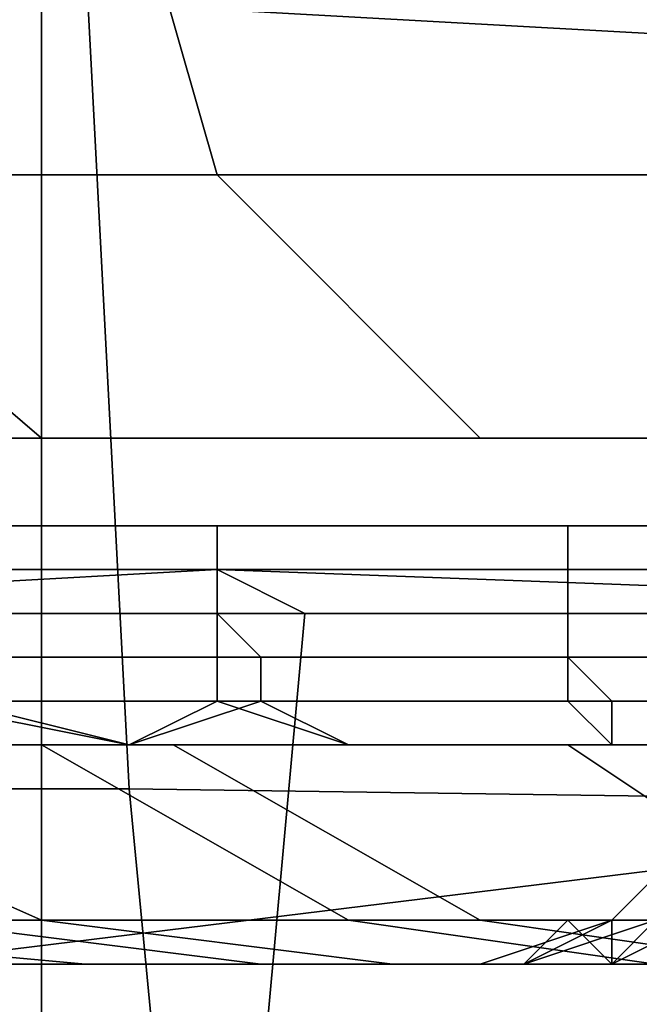
# Model space of a CAD drawing. Extents: x -0.003 to 0.532, y -0.184 to 0.182.
# Drawn here: x 0.035 to 0.037, y 0.143 to 0.145 of the extents above; entities that cross this region are included whole.
import ezdxf

# ---------------------------------------------------------------- set-up
doc = ezdxf.new("R2010")
doc.units = 0
for name, color, linetype in [('CHROME_1', 7, 'CONTINUOUS'), ('COVER_1', 7, 'CONTINUOUS'), ('PORCELAIN_1', 7, 'CONTINUOUS')]:
    doc.layers.add(name, color=color, linetype=linetype)

msp = doc.modelspace()

# ---------------------------------------------------------------- linework, layer by layer
at = {"layer": 'CHROME_1'}
for points in [[(0.0348, 0.1434, 0.3171), (0.0356, 0.1434, 0.3166), (0.0356, 0.1436, 0.3166), (0.0348, 0.1436, 0.317)], [(0.0356, 0.1434, 0.3359), (0.0349, 0.1434, 0.3354), (0.0349, 0.1436, 0.3355), (0.0356, 0.1436, 0.3359)], [(0.0356, 0.1434, 0.3166), (0.0364, 0.1434, 0.3162), (0.0364, 0.1436, 0.3162), (0.0356, 0.1436, 0.3166)], [(0.0364, 0.1434, 0.3362), (0.0356, 0.1434, 0.3359), (0.0356, 0.1436, 0.3359), (0.0364, 0.1436, 0.3363)], [(0.0364, 0.1434, 0.3162), (0.0372, 0.1434, 0.3159), (0.0372, 0.1436, 0.3159), (0.0364, 0.1436, 0.3162)], [(0.0372, 0.1434, 0.3365), (0.0364, 0.1434, 0.3362), (0.0364, 0.1436, 0.3363), (0.0372, 0.1436, 0.3366)], [(0.0348, 0.1433, 0.3171), (0.0356, 0.1433, 0.3167), (0.0356, 0.1434, 0.3166), (0.0348, 0.1434, 0.3171)], [(0.0357, 0.1433, 0.3358), (0.0349, 0.1433, 0.3354), (0.0349, 0.1434, 0.3354), (0.0356, 0.1434, 0.3359)], [(0.0356, 0.1433, 0.3167), (0.0364, 0.1433, 0.3163), (0.0364, 0.1434, 0.3162), (0.0356, 0.1434, 0.3166)], [(0.0364, 0.1433, 0.3362), (0.0357, 0.1433, 0.3358), (0.0356, 0.1434, 0.3359), (0.0364, 0.1434, 0.3362)], [(0.0364, 0.1433, 0.3163), (0.0372, 0.1433, 0.316), (0.0372, 0.1434, 0.3159), (0.0364, 0.1434, 0.3162)], [(0.0372, 0.1433, 0.3365), (0.0364, 0.1433, 0.3362), (0.0364, 0.1434, 0.3362), (0.0372, 0.1434, 0.3365)], [(0.0349, 0.1432, 0.3172), (0.0356, 0.1432, 0.3168), (0.0356, 0.1433, 0.3167), (0.0348, 0.1433, 0.3171)], [(0.0357, 0.1432, 0.3357), (0.035, 0.1432, 0.3353), (0.0349, 0.1433, 0.3354), (0.0357, 0.1433, 0.3358)], [(0.0356, 0.1432, 0.3168), (0.0364, 0.1432, 0.3164), (0.0364, 0.1433, 0.3163), (0.0356, 0.1433, 0.3167)], [(0.0365, 0.1432, 0.3361), (0.0357, 0.1432, 0.3357), (0.0357, 0.1433, 0.3358), (0.0364, 0.1433, 0.3362)], [(0.0364, 0.1432, 0.3164), (0.0373, 0.1432, 0.3161), (0.0372, 0.1433, 0.316), (0.0364, 0.1433, 0.3163)], [(0.0373, 0.1432, 0.3364), (0.0365, 0.1432, 0.3361), (0.0364, 0.1433, 0.3362), (0.0372, 0.1433, 0.3365)], [(0.0348, 0.1431, 0.3174), (0.0354, 0.1431, 0.3171), (0.0349, 0.1432, 0.3172)], [(0.0354, 0.1431, 0.3354), (0.0348, 0.1431, 0.3351), (0.035, 0.1432, 0.3353)], [(0.0349, 0.1432, 0.3172), (0.0354, 0.1431, 0.3171), (0.0356, 0.1432, 0.3168)], [(0.0354, 0.1431, 0.3354), (0.035, 0.1432, 0.3353), (0.0357, 0.1432, 0.3357)], [(0.0354, 0.1431, 0.3171), (0.0359, 0.1431, 0.3167), (0.0356, 0.1432, 0.3168)], [(0.0359, 0.1431, 0.3357), (0.0354, 0.1431, 0.3354), (0.0357, 0.1432, 0.3357)], [(0.0364, 0.1432, 0.3164), (0.0356, 0.1432, 0.3168), (0.0359, 0.1431, 0.3167), (0.0365, 0.1431, 0.3165)], [(0.0357, 0.1432, 0.3357), (0.0365, 0.1432, 0.3361), (0.0365, 0.1431, 0.336), (0.0359, 0.1431, 0.3357)], [(0.0373, 0.1432, 0.3161), (0.0364, 0.1432, 0.3164), (0.0365, 0.1431, 0.3165), (0.0371, 0.1431, 0.3162)], [(0.0365, 0.1432, 0.3361), (0.0373, 0.1432, 0.3364), (0.0371, 0.1431, 0.3362), (0.0365, 0.1431, 0.336)], [(0.0333, 0.1431, 0.3338), (0.0343, 0.1431, 0.3347), (0.0352, 0.1427, 0.3336), (0.0342, 0.1427, 0.3328)], [(0.0352, 0.1431, 0.3171), (0.0341, 0.1431, 0.3179), (0.0349, 0.1427, 0.319), (0.0359, 0.1427, 0.3183)], [(0.0343, 0.1431, 0.3347), (0.0355, 0.1431, 0.3355), (0.0362, 0.1427, 0.3343), (0.0352, 0.1427, 0.3336)], [(0.0364, 0.1431, 0.3165), (0.0352, 0.1431, 0.3171), (0.0359, 0.1427, 0.3183), (0.037, 0.1427, 0.3178)], [(0.0355, 0.1431, 0.3355), (0.0367, 0.1431, 0.3361), (0.0372, 0.1427, 0.3348), (0.0362, 0.1427, 0.3343)], [(0.0378, 0.1431, 0.316), (0.0364, 0.1431, 0.3165), (0.037, 0.1427, 0.3178), (0.0381, 0.1427, 0.3174)], [(0.0367, 0.1429, 0.3251), (0.0368, 0.1428, 0.3247), (0.0366, 0.1427, 0.3247), (0.0365, 0.1427, 0.3251)], [(0.0367, 0.1429, 0.3255), (0.0367, 0.1429, 0.3251), (0.0365, 0.1427, 0.3251), (0.0365, 0.1427, 0.3255)], [(0.0367, 0.1429, 0.3259), (0.0367, 0.1429, 0.3255), (0.0365, 0.1427, 0.3255), (0.0365, 0.1427, 0.3259)], [(0.0367, 0.1429, 0.3263), (0.0367, 0.1429, 0.3259), (0.0365, 0.1427, 0.3259), (0.0365, 0.1427, 0.3263)], [(0.0353, 0.1426, 0.3319), (0.0346, 0.1426, 0.3311), (0.0334, 0.1427, 0.332), (0.0342, 0.1427, 0.3328)], [(0.035, 0.1426, 0.3208), (0.0357, 0.1426, 0.3201), (0.0349, 0.1427, 0.319), (0.034, 0.1427, 0.3198)], [(0.036, 0.1426, 0.3326), (0.0353, 0.1426, 0.3319), (0.0342, 0.1427, 0.3328), (0.0352, 0.1427, 0.3336)], [(0.0357, 0.1426, 0.3201), (0.0366, 0.1426, 0.3195), (0.0359, 0.1427, 0.3183), (0.0349, 0.1427, 0.319)], [(0.0369, 0.1426, 0.3331), (0.036, 0.1426, 0.3326), (0.0352, 0.1427, 0.3336), (0.0362, 0.1427, 0.3343)], [(0.0366, 0.1426, 0.3195), (0.0375, 0.1426, 0.319), (0.037, 0.1427, 0.3178), (0.0359, 0.1427, 0.3183)], [(0.0365, 0.1427, 0.3255), (0.0365, 0.1427, 0.3251), (0.0363, 0.1426, 0.3251), (0.0362, 0.1426, 0.3255)], [(0.0365, 0.1427, 0.3259), (0.0365, 0.1427, 0.3255), (0.0362, 0.1426, 0.3255), (0.0362, 0.1426, 0.3259)], [(0.0365, 0.1427, 0.3263), (0.0365, 0.1427, 0.3259), (0.0362, 0.1426, 0.3259), (0.0363, 0.1426, 0.3263)], [(0.0378, 0.1426, 0.3335), (0.0369, 0.1426, 0.3331), (0.0362, 0.1427, 0.3343), (0.0372, 0.1427, 0.3348)], [(0.0366, 0.1427, 0.3247), (0.0367, 0.1427, 0.3243), (0.0365, 0.1426, 0.3242), (0.0363, 0.1426, 0.3246)], [(0.0365, 0.1427, 0.3251), (0.0366, 0.1427, 0.3247), (0.0363, 0.1426, 0.3246), (0.0363, 0.1426, 0.3251)], [(0.0364, 0.1426, 0.3266), (0.0365, 0.1426, 0.3266), (0.0364, 0.1427, 0.3263), (0.0363, 0.1426, 0.3263)], [(0.0365, 0.1426, 0.3266), (0.0365, 0.1427, 0.3266), (0.0364, 0.1427, 0.3263)], [(0.0365, 0.1427, 0.3266), (0.0366, 0.1427, 0.3266), (0.0366, 0.1427, 0.3263), (0.0364, 0.1427, 0.3263)], [(0.0368, 0.1427, 0.3276), (0.0367, 0.1427, 0.3273), (0.0365, 0.1426, 0.3273), (0.0366, 0.1426, 0.3277)], [(0.0367, 0.1427, 0.3273), (0.0365, 0.1426, 0.3269), (0.0365, 0.1426, 0.3273)], [(0.0365, 0.1426, 0.3269), (0.0367, 0.1427, 0.3273), (0.0366, 0.1427, 0.3269)], [(0.0367, 0.1427, 0.3243), (0.0368, 0.1427, 0.3239), (0.0366, 0.1426, 0.3238), (0.0365, 0.1426, 0.3242)], [(0.0366, 0.1427, 0.3266), (0.0365, 0.1427, 0.3266), (0.0366, 0.1427, 0.3269)], [(0.0365, 0.1427, 0.3266), (0.0365, 0.1427, 0.3269), (0.0366, 0.1427, 0.3269)], [(0.0365, 0.1426, 0.3269), (0.0365, 0.1427, 0.3269), (0.0365, 0.1426, 0.3266)], [(0.0365, 0.1427, 0.3266), (0.0365, 0.1426, 0.3266), (0.0365, 0.1427, 0.3269)], [(0.036, 0.1426, 0.3264), (0.036, 0.1426, 0.3258), (0.0328, 0.1426, 0.3259)], [(0.033, 0.1426, 0.3244), (0.0328, 0.1426, 0.3259), (0.036, 0.1426, 0.3258)], [(0.036, 0.1426, 0.3264), (0.0328, 0.1426, 0.3259), (0.0329, 0.1426, 0.3274)], [(0.0329, 0.1426, 0.3274), (0.0361, 0.1426, 0.3269), (0.036, 0.1426, 0.3264)], [(0.0361, 0.1426, 0.3269), (0.0329, 0.1426, 0.3274), (0.0333, 0.1426, 0.3289)], [(0.036, 0.1426, 0.3251), (0.0362, 0.1426, 0.3243), (0.033, 0.1426, 0.3244)], [(0.033, 0.1426, 0.3244), (0.0362, 0.1426, 0.3243), (0.0336, 0.1426, 0.3229)], [(0.036, 0.1426, 0.3258), (0.036, 0.1426, 0.3251), (0.033, 0.1426, 0.3244)], [(0.034, 0.1426, 0.3303), (0.0364, 0.1426, 0.328), (0.0333, 0.1426, 0.3289)], [(0.0364, 0.1426, 0.328), (0.0361, 0.1426, 0.3269), (0.0333, 0.1426, 0.3289)], [(0.0336, 0.1426, 0.3229), (0.0362, 0.1426, 0.3243), (0.0365, 0.1426, 0.3235)], [(0.0365, 0.1426, 0.3235), (0.0343, 0.1426, 0.3216), (0.0336, 0.1426, 0.3229)], [(0.037, 0.1426, 0.329), (0.0364, 0.1426, 0.328), (0.034, 0.1426, 0.3303)], [(0.037, 0.1426, 0.329), (0.034, 0.1426, 0.3303), (0.0349, 0.1426, 0.3315)], [(0.0365, 0.1426, 0.3235), (0.0371, 0.1426, 0.3227), (0.0343, 0.1426, 0.3216)], [(0.0371, 0.1426, 0.3227), (0.0354, 0.1426, 0.3204), (0.0343, 0.1426, 0.3216)], [(0.0377, 0.1426, 0.3298), (0.0349, 0.1426, 0.3315), (0.036, 0.1426, 0.3326)], [(0.037, 0.1426, 0.329), (0.0349, 0.1426, 0.3315), (0.0377, 0.1426, 0.3298)], [(0.0378, 0.1426, 0.322), (0.0366, 0.1426, 0.3195), (0.0354, 0.1426, 0.3204)], [(0.0371, 0.1426, 0.3227), (0.0378, 0.1426, 0.322), (0.0354, 0.1426, 0.3204)], [(0.0363, 0.1426, 0.3246), (0.036, 0.1426, 0.3249), (0.0363, 0.1426, 0.3251)], [(0.0362, 0.1426, 0.3255), (0.036, 0.1426, 0.3258), (0.0362, 0.1426, 0.3259)], [(0.0363, 0.1426, 0.3251), (0.036, 0.1426, 0.3253), (0.0362, 0.1426, 0.3255)], [(0.036, 0.1426, 0.3261), (0.0363, 0.1426, 0.3263), (0.0362, 0.1426, 0.3259)], [(0.036, 0.1426, 0.3264), (0.0363, 0.1426, 0.3263), (0.036, 0.1426, 0.3261)], [(0.036, 0.1426, 0.3249), (0.0363, 0.1426, 0.3246), (0.0361, 0.1426, 0.3247)], [(0.036, 0.1426, 0.3251), (0.0363, 0.1426, 0.3251), (0.036, 0.1426, 0.3249)], [(0.0362, 0.1426, 0.3255), (0.036, 0.1426, 0.3254), (0.036, 0.1426, 0.3258)], [(0.036, 0.1426, 0.3254), (0.0362, 0.1426, 0.3255), (0.036, 0.1426, 0.3253)], [(0.036, 0.1426, 0.3251), (0.036, 0.1426, 0.3253), (0.0363, 0.1426, 0.3251)], [(0.0362, 0.1426, 0.3259), (0.036, 0.1426, 0.3258), (0.036, 0.1426, 0.3261)], [(0.0362, 0.1426, 0.3266), (0.036, 0.1426, 0.3264), (0.0361, 0.1426, 0.3266)], [(0.0362, 0.1426, 0.3264), (0.036, 0.1426, 0.3264), (0.0362, 0.1426, 0.3266)], [(0.0387, 0.1426, 0.3304), (0.036, 0.1426, 0.3326), (0.0374, 0.1426, 0.3333)], [(0.0377, 0.1426, 0.3298), (0.036, 0.1426, 0.3326), (0.0387, 0.1426, 0.3304)], [(0.0361, 0.1426, 0.3269), (0.0362, 0.1426, 0.3272), (0.0363, 0.1426, 0.3269)], [(0.0363, 0.1426, 0.3246), (0.0361, 0.1426, 0.3245), (0.0361, 0.1426, 0.3247)], [(0.0361, 0.1426, 0.3245), (0.0363, 0.1426, 0.3246), (0.0362, 0.1426, 0.3243)], [(0.0361, 0.1426, 0.3269), (0.0362, 0.1426, 0.3269), (0.0361, 0.1426, 0.3267)], [(0.0361, 0.1426, 0.3267), (0.0362, 0.1426, 0.3269), (0.0362, 0.1426, 0.3266)], [(0.0362, 0.1426, 0.3266), (0.0361, 0.1426, 0.3266), (0.0361, 0.1426, 0.3267)], [(0.0363, 0.1426, 0.3269), (0.0362, 0.1426, 0.3272), (0.0365, 0.1426, 0.3273)], [(0.0365, 0.1426, 0.3273), (0.0362, 0.1426, 0.3272), (0.0363, 0.1426, 0.3275)], [(0.0365, 0.1426, 0.3242), (0.0362, 0.1426, 0.3243), (0.0363, 0.1426, 0.3246)], [(0.0365, 0.1426, 0.3242), (0.0363, 0.1426, 0.3241), (0.0362, 0.1426, 0.3243)], [(0.0362, 0.1426, 0.3269), (0.0363, 0.1426, 0.3269), (0.0362, 0.1426, 0.3266)], [(0.0363, 0.1426, 0.3266), (0.0362, 0.1426, 0.3264), (0.0362, 0.1426, 0.3266)], [(0.0363, 0.1426, 0.3266), (0.0362, 0.1426, 0.3266), (0.0363, 0.1426, 0.3269)], [(0.0363, 0.1426, 0.3266), (0.0364, 0.1426, 0.3266), (0.0363, 0.1426, 0.3263), (0.0362, 0.1426, 0.3264)], [(0.0363, 0.1426, 0.3269), (0.0365, 0.1426, 0.3273), (0.0365, 0.1426, 0.3269)], [(0.0363, 0.1426, 0.3275), (0.0364, 0.1426, 0.3278), (0.0366, 0.1426, 0.3277), (0.0365, 0.1426, 0.3273)], [(0.0365, 0.1426, 0.3242), (0.0366, 0.1426, 0.3238), (0.0363, 0.1426, 0.3239)], [(0.0365, 0.1426, 0.3242), (0.0363, 0.1426, 0.3239), (0.0363, 0.1426, 0.3241)], [(0.0363, 0.1426, 0.3239), (0.0366, 0.1426, 0.3238), (0.0364, 0.1426, 0.3237)], [(0.0363, 0.1426, 0.3266), (0.0363, 0.1426, 0.3269), (0.0364, 0.1426, 0.3269)], [(0.0364, 0.1426, 0.3269), (0.0364, 0.1426, 0.3266), (0.0363, 0.1426, 0.3266)], [(0.0364, 0.1426, 0.3278), (0.0365, 0.1426, 0.3281), (0.0367, 0.1426, 0.3281), (0.0366, 0.1426, 0.3277)], [(0.0364, 0.1426, 0.3237), (0.0366, 0.1426, 0.3238), (0.0365, 0.1426, 0.3235)], [(0.0364, 0.1426, 0.3266), (0.0364, 0.1426, 0.3269), (0.0365, 0.1426, 0.3269)], [(0.0365, 0.1426, 0.3266), (0.0364, 0.1426, 0.3266), (0.0365, 0.1426, 0.3269)], [(0.0365, 0.1426, 0.3281), (0.0366, 0.1426, 0.3284), (0.0369, 0.1426, 0.3284), (0.0367, 0.1426, 0.3281)], [(0.0368, 0.1426, 0.3235), (0.0365, 0.1426, 0.3235), (0.0366, 0.1426, 0.3238)], [(0.0365, 0.1426, 0.3235), (0.0368, 0.1426, 0.3235), (0.0366, 0.1426, 0.3233)]]:
    msp.add_3dface(points, dxfattribs=at)
at = {"layer": 'COVER_1'}
for points in [[(0.037, 0.1447, 0.3451), (0.0352, 0.1448, 0.3452), (0.0353, 0.1508, 0.3451), (0.0371, 0.1509, 0.345)], [(0.0345, 0.1444, 0.3145), (0.0356, 0.1444, 0.314), (0.0352, 0.1458, 0.3134), (0.034, 0.1458, 0.314)], [(0.0368, 0.1444, 0.3136), (0.0366, 0.1458, 0.313), (0.0352, 0.1458, 0.3134), (0.0356, 0.1444, 0.314)], [(0.0335, 0.1449, 0.3453), (0.0352, 0.1448, 0.3452), (0.0352, 0.1385, 0.3453), (0.0335, 0.1387, 0.3454)], [(0.0352, 0.1448, 0.3452), (0.037, 0.1447, 0.3451), (0.037, 0.1383, 0.3452), (0.0352, 0.1385, 0.3453)], [(0.0352, 0.1438, 0.3156), (0.0345, 0.1444, 0.3145), (0.0333, 0.1444, 0.3151), (0.0342, 0.1438, 0.3161)], [(0.0345, 0.1444, 0.3145), (0.0352, 0.1438, 0.3156), (0.0362, 0.1438, 0.3152), (0.0356, 0.1444, 0.314)], [(0.0362, 0.1438, 0.3152), (0.0373, 0.1438, 0.3149), (0.0368, 0.1444, 0.3136), (0.0356, 0.1444, 0.314)], [(0.0352, 0.1438, 0.3177), (0.0347, 0.1438, 0.3169), (0.0339, 0.1438, 0.3174), (0.0345, 0.1438, 0.3182)], [(0.0352, 0.1438, 0.3156), (0.0342, 0.1438, 0.3161), (0.0347, 0.1438, 0.3169), (0.0356, 0.1438, 0.3164)], [(0.0357, 0.1438, 0.3185), (0.0352, 0.1438, 0.3177), (0.0345, 0.1438, 0.3182), (0.0351, 0.1438, 0.3189)], [(0.0347, 0.1438, 0.3169), (0.0352, 0.1438, 0.3177), (0.036, 0.1438, 0.3172), (0.0356, 0.1438, 0.3164)], [(0.0366, 0.1438, 0.316), (0.0362, 0.1438, 0.3152), (0.0352, 0.1438, 0.3156), (0.0356, 0.1438, 0.3164)], [(0.0364, 0.1438, 0.3181), (0.036, 0.1438, 0.3172), (0.0352, 0.1438, 0.3177), (0.0357, 0.1438, 0.3185)], [(0.0366, 0.1438, 0.316), (0.0356, 0.1438, 0.3164), (0.036, 0.1438, 0.3172), (0.0369, 0.1438, 0.3169)], [(0.036, 0.1438, 0.3172), (0.0364, 0.1438, 0.3181), (0.0372, 0.1438, 0.3177), (0.0369, 0.1438, 0.3169)], [(0.0362, 0.1438, 0.3152), (0.0366, 0.1438, 0.316), (0.0375, 0.1438, 0.3157), (0.0373, 0.1438, 0.3149)], [(0.0331, 0.1434, 0.3372), (0.0338, 0.1434, 0.3384), (0.0356, 0.1435, 0.3361), (0.0351, 0.1435, 0.3336)], [(0.0358, 0.1434, 0.338), (0.0356, 0.1435, 0.3361), (0.0338, 0.1434, 0.3384)], [(0.0351, 0.1435, 0.3336), (0.0356, 0.1435, 0.3361), (0.0361, 0.1435, 0.3349), (0.0353, 0.1435, 0.3337)], [(0.0353, 0.1435, 0.3337), (0.0361, 0.1435, 0.3349), (0.0384, 0.1435, 0.3358), (0.0384, 0.1435, 0.3351)], [(0.0384, 0.1435, 0.3358), (0.0361, 0.1435, 0.3349), (0.0356, 0.1435, 0.3361), (0.0383, 0.1434, 0.3374)], [(0.0356, 0.1435, 0.3361), (0.0358, 0.1434, 0.338), (0.0383, 0.1434, 0.3374)], [(0.0358, 0.1434, 0.338), (0.0338, 0.1434, 0.3384), (0.0335, 0.1426, 0.3393), (0.0357, 0.1423, 0.3392)], [(0.0358, 0.1434, 0.338), (0.0357, 0.1423, 0.3392), (0.0387, 0.1418, 0.3389), (0.0383, 0.1434, 0.3374)]]:
    msp.add_3dface(points, dxfattribs=at)
at = {"layer": 'PORCELAIN_1'}
for points in [[(0.0316, 0.1422, 0.3037), (0.0323, 0.1495, 0.3036), (0.0383, 0.1499, 0.3036), (0.0373, 0.1429, 0.3037)], [(0.0353, 0.1449, 0.0833), (0.0295, 0.1449, 0.0835), (0.0297, 0.143, 0.0759), (0.0354, 0.143, 0.0758)], [(0.0423, 0.1449, 0.0832), (0.0353, 0.1449, 0.0833), (0.0354, 0.143, 0.0758), (0.0425, 0.1429, 0.0757)], [(0.044, 0.1435, 0.3036), (0.0426, 0.1349, 0.3037), (0.0361, 0.1343, 0.3037), (0.0373, 0.1429, 0.3037)], [(0.0297, 0.143, 0.0759), (0.0298, 0.1409, 0.0683), (0.0356, 0.1409, 0.0681), (0.0354, 0.143, 0.0758)], [(0.0354, 0.143, 0.0758), (0.0356, 0.1409, 0.0681), (0.0427, 0.1409, 0.068), (0.0425, 0.1429, 0.0757)], [(0.0361, 0.1343, 0.3037), (0.0307, 0.1336, 0.3038), (0.0316, 0.1422, 0.3037), (0.0373, 0.1429, 0.3037)]]:
    msp.add_3dface(points, dxfattribs=at)

doc.saveas('drawing.dxf')
